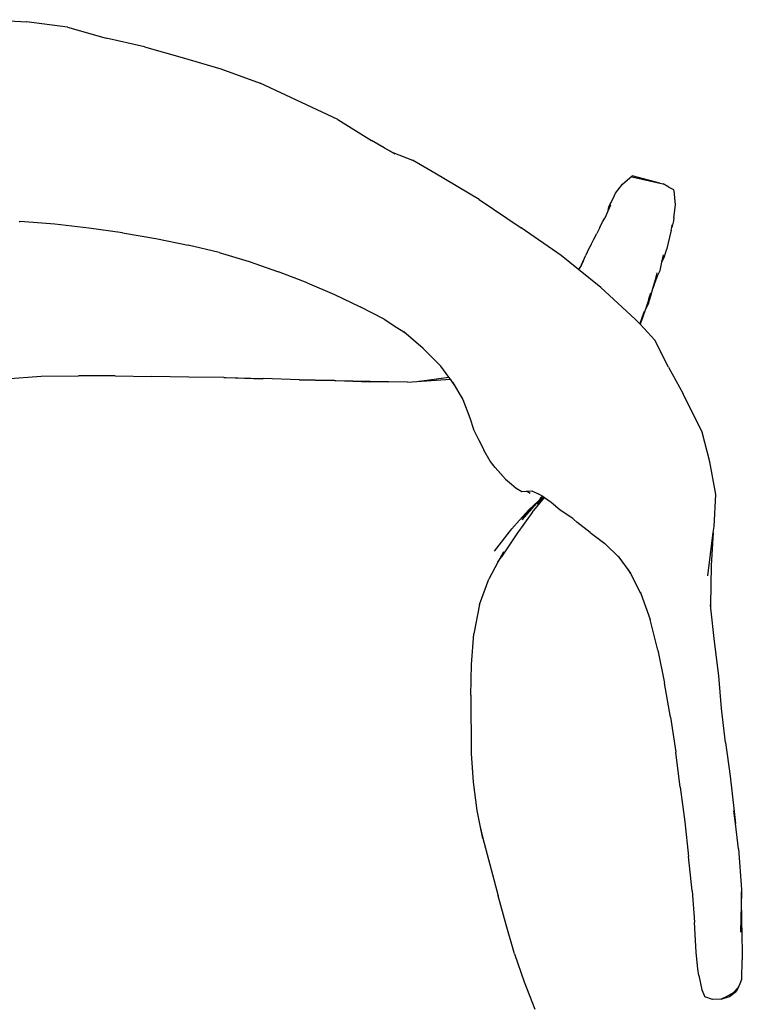
# Model space of a CAD drawing. Units: millimetres. Extents: x 1229 to 6685, y 414 to 4587.
# Drawn here: x 2524 to 2805, y 3588 to 3971 of the extents above; entities that cross this region are included whole.
import ezdxf

# ---------------------------------------------------------------- set-up
doc = ezdxf.new("R2010")
doc.units = ezdxf.units.MM

msp = doc.modelspace()

# ---------------------------------------------------------------- linework, layer by layer
for p, q in [((2510.532, 3971.456), (2526.596, 3970.672)), ((2542.593, 3968.498), (2526.596, 3970.672)), ((2542.593, 3968.498), (2557.582, 3964.266)), ((2572.503, 3960.908), (2557.582, 3964.266)), ((2572.503, 3960.908), (2587.17, 3956.694)), ((2587.17, 3956.694), (2602.268, 3952.381)), ((2602.268, 3952.381), (2617.551, 3946.784)), ((2647.788, 3932.535), (2617.551, 3946.784)), ((2647.788, 3932.535), (2660.891, 3924.369)), ((2665.773, 3921.537), (2660.891, 3924.369)), ((2665.773, 3921.537), (2669.139, 3919.679)), ((2670.089, 3919.033), (2665.773, 3921.537)), ((2669.139, 3919.679), (2676.761, 3916.751)), ((2685.529, 3911.74), (2676.761, 3916.751)), ((2702.825, 3901.374), (2685.529, 3911.74)), ((2755.802, 3903.938), (2758.556, 3907.406)), ((2758.556, 3907.406), (2762.308, 3910.587)), ((2762.125, 3910.213), (2773.118, 3907.821)), ((2773.118, 3907.821), (2762.308, 3910.587)), ((2773.118, 3907.821), (2774.4, 3907.517)), ((2776.554, 3906.24), (2774.4, 3907.517)), ((2755.246, 3902.755), (2755.802, 3903.938)), ((2776.554, 3906.24), (2778.332, 3905.35)), ((2778.704, 3904.76), (2778.332, 3905.35)), ((2779.119, 3899.351), (2778.704, 3904.76)), ((2702.825, 3901.374), (2719.147, 3890.343)), ((2754.606, 3901.412), (2753.291, 3898.558)), ((2754.606, 3901.412), (2753.543, 3899.318)), ((2755.145, 3902.582), (2754.606, 3901.412)), ((2755.145, 3902.582), (2755.246, 3902.755)), ((2755.246, 3902.755), (2755.594, 3903.359)), ((2752.831, 3896.869), (2751.655, 3894.2)), ((2752.944, 3897.184), (2752.831, 3896.869)), ((2753.922, 3899.202), (2752.944, 3897.184)), ((2752.944, 3897.184), (2753.291, 3898.558)), ((2753.543, 3899.318), (2753.291, 3898.558)), ((2778.479, 3894.243), (2779.119, 3899.351)), ((2523.716, 3892.909), (2524.185, 3892.89)), ((2537.646, 3891.82), (2524.185, 3892.89)), ((2749.698, 3890.484), (2750.813, 3892.73)), ((2750.813, 3892.73), (2751.655, 3894.2)), ((2751.655, 3894.2), (2751.939, 3894.695)), ((2778.362, 3893.082), (2777.695, 3890.512)), ((2778.479, 3894.243), (2778.362, 3893.082)), ((2550.914, 3890.314), (2537.646, 3891.82)), ((2563.969, 3888.426), (2550.914, 3890.314)), ((2563.969, 3888.426), (2576.988, 3886.305)), ((2734.671, 3879.573), (2719.147, 3890.343)), ((2749.698, 3890.484), (2748.55, 3888.134)), ((2777.494, 3889.518), (2775.619, 3881.812)), ((2777.494, 3889.518), (2777.695, 3890.512)), ((2777.695, 3890.512), (2777.919, 3891.617)), ((2576.988, 3886.305), (2589.483, 3883.711)), ((2746.34, 3883.966), (2747.333, 3885.941)), ((2747.333, 3885.941), (2748.55, 3888.134)), ((2601.565, 3880.813), (2589.483, 3883.711)), ((2601.565, 3880.813), (2613.254, 3877.238)), ((2745.304, 3882.033), (2744.305, 3879.805)), ((2746.34, 3883.966), (2745.304, 3882.033)), ((2774.863, 3879.25), (2775.619, 3881.812)), ((2613.254, 3877.238), (2624.683, 3873.268)), ((2741.477, 3874.117), (2734.671, 3879.573)), ((2742.54, 3875.986), (2744.305, 3879.805)), ((2743.329, 3877.529), (2742.54, 3875.986)), ((2773.256, 3873.758), (2773.902, 3876.996)), ((2773.902, 3876.996), (2774.484, 3879.913)), ((2773.902, 3876.996), (2774.863, 3879.25)), ((2635.807, 3868.993), (2624.683, 3873.268)), ((2742.199, 3875.319), (2741.477, 3874.117)), ((2750.167, 3867.151), (2741.477, 3874.117)), ((2742.54, 3875.986), (2742.199, 3875.319)), ((2771.408, 3870.287), (2772.069, 3872.931)), ((2772.027, 3871.415), (2773.256, 3873.758)), ((2635.807, 3868.993), (2646.426, 3864.498)), ((2770.374, 3866.742), (2771.408, 3870.287)), ((2771.173, 3869.109), (2770.374, 3866.742)), ((2772.027, 3871.415), (2771.173, 3869.109)), ((2750.167, 3867.151), (2763.477, 3854.879)), ((2769.535, 3863.865), (2770.374, 3866.742)), ((2646.426, 3864.498), (2656.405, 3859.693)), ((2768.549, 3861.902), (2767.405, 3858.3)), ((2768.828, 3862.735), (2768.549, 3861.902)), ((2768.623, 3860.936), (2769.535, 3863.865)), ((2768.828, 3862.735), (2769.572, 3865.121)), ((2665.816, 3854.779), (2656.405, 3859.693)), ((2766.915, 3857.826), (2766.131, 3855.367)), ((2767.405, 3858.3), (2766.501, 3855.787)), ((2768.623, 3860.936), (2767.405, 3858.3)), ((2665.816, 3854.779), (2670.712, 3851.645)), ((2765.24, 3852.986), (2763.477, 3854.879)), ((2766.131, 3855.367), (2765.24, 3852.986)), ((2766.501, 3855.787), (2765.616, 3853.246)), ((2670.712, 3851.645), (2673.439, 3849.88)), ((2680.96, 3843.457), (2673.439, 3849.88)), ((2673.439, 3849.88), (2674.418, 3849.272)), ((2765.395, 3852.82), (2765.24, 3852.986)), ((2765.616, 3853.246), (2765.395, 3852.82)), ((2771.109, 3846.682), (2765.395, 3852.82)), ((2776.479, 3836.153), (2771.109, 3846.682)), ((2680.96, 3843.457), (2687.788, 3836.503)), ((2690.998, 3832.217), (2687.788, 3836.503)), ((2776.479, 3836.153), (2782.22, 3825.763)), ((2518.457, 3831.647), (2532.336, 3832.648)), ((2532.336, 3832.648), (2546.859, 3832.802)), ((2561.06, 3832.716), (2546.859, 3832.802)), ((2561.06, 3832.716), (2575.275, 3832.529)), ((2589.729, 3832.281), (2575.275, 3832.529)), ((2603.369, 3832.094), (2589.729, 3832.281)), ((2603.369, 3832.094), (2604.083, 3832.086)), ((2604.083, 3832.086), (2604.138, 3832.084)), ((2604.199, 3832.083), (2604.138, 3832.084)), ((2604.199, 3832.083), (2618.659, 3831.776)), ((2604.199, 3832.083), (2618.535, 3831.588)), ((2632.833, 3831.248), (2618.659, 3831.776)), ((2645.327, 3830.967), (2632.671, 3831.167)), ((2632.833, 3831.248), (2645.327, 3830.967)), ((2646.451, 3830.949), (2645.327, 3830.967)), ((2646.451, 3830.949), (2646.943, 3830.932)), ((2646.943, 3830.932), (2660.318, 3830.695)), ((2646.943, 3830.932), (2660.27, 3830.475)), ((2660.318, 3830.695), (2667.452, 3830.405)), ((2678.453, 3830.581), (2690.998, 3832.217)), ((2678.453, 3830.581), (2691.544, 3831.487)), ((2691.544, 3831.487), (2690.998, 3832.217)), ((2692.421, 3830.316), (2691.544, 3831.487)), ((2667.452, 3830.405), (2660.27, 3830.475)), ((2674.874, 3830.334), (2667.452, 3830.405)), ((2674.874, 3830.334), (2678.453, 3830.581)), ((2692.421, 3830.316), (2696.368, 3823.521)), ((2693.482, 3828.899), (2692.421, 3830.316)), ((2696.368, 3823.521), (2699.075, 3816.43)), ((2789.514, 3810.873), (2782.22, 3825.763)), ((2699.075, 3816.43), (2700.513, 3812)), ((2702.662, 3807.881), (2700.513, 3812)), ((2702.662, 3807.881), (2704.606, 3803.767)), ((2703.854, 3805.596), (2702.662, 3807.881)), ((2792.597, 3799.258), (2789.514, 3810.873)), ((2707.022, 3799.502), (2704.606, 3803.767)), ((2709.014, 3797.014), (2707.022, 3799.502)), ((2709.014, 3797.014), (2711.016, 3794.742)), ((2794.857, 3786.55), (2792.597, 3799.258)), ((2711.016, 3794.742), (2713.074, 3792.566)), ((2713.074, 3792.566), (2715.289, 3790.548)), ((2715.289, 3790.548), (2717.18, 3789.054)), ((2717.18, 3789.054), (2719.337, 3787.667)), ((2719.337, 3787.667), (2721.224, 3787.793)), ((2721.224, 3787.793), (2723.286, 3787.93)), ((2722.654, 3786.919), (2721.224, 3787.793)), ((2727.618, 3785.764), (2722.047, 3780.544)), ((2723.286, 3787.93), (2725.731, 3786.76)), ((2723.369, 3779.556), (2728.198, 3785.404)), ((2725.183, 3783.225), (2727.355, 3785.371)), ((2728.015, 3785.53), (2725.274, 3782.805)), ((2727.618, 3785.764), (2725.731, 3786.76)), ((2727.209, 3785.723), (2726.416, 3784.967)), ((2727.719, 3785.71), (2727.355, 3785.371)), ((2727.719, 3785.71), (2727.618, 3785.764)), ((2727.858, 3785.637), (2727.719, 3785.71)), ((2727.858, 3785.637), (2728.015, 3785.53)), ((2728.015, 3785.53), (2728.198, 3785.404)), ((2728.198, 3785.404), (2730.818, 3783.613)), ((2794.168, 3774.062), (2794.857, 3786.55)), ((2718.45, 3776.568), (2725.183, 3783.225)), ((2719.449, 3776.723), (2725.183, 3783.225)), ((2730.818, 3783.613), (2734.313, 3780.599)), ((2723.369, 3779.556), (2717.438, 3771.173)), ((2722.047, 3780.544), (2718.45, 3776.568)), ((2734.313, 3780.599), (2738.458, 3777.805)), ((2740.738, 3775.733), (2738.458, 3777.805)), ((2738.458, 3777.805), (2739.25, 3777.271)), ((2708.701, 3764.538), (2715.436, 3773.238)), ((2715.436, 3773.238), (2718.45, 3776.568)), ((2746, 3771.729), (2740.738, 3775.733)), ((2793.882, 3771.745), (2794.168, 3774.062)), ((2717.438, 3771.173), (2711.496, 3762.249)), ((2746, 3771.729), (2751.664, 3767.516)), ((2791.803, 3754.872), (2793.882, 3771.745)), ((2793.882, 3771.745), (2793.04, 3758.952)), ((2751.664, 3767.516), (2757.108, 3762.151)), ((2712.296, 3764.26), (2710.09, 3760.162)), ((2710.09, 3760.162), (2711.496, 3762.249)), ((2756.873, 3762.476), (2757.108, 3762.151)), ((2757.108, 3762.151), (2761.604, 3755.919)), ((2710.09, 3760.162), (2706.575, 3753.632)), ((2793.04, 3758.952), (2792.819, 3743.635)), ((2761.604, 3755.919), (2760.902, 3757.275)), ((2765.694, 3748.019), (2761.604, 3755.919)), ((2702.921, 3743.769), (2706.575, 3753.632)), ((2765.537, 3748.453), (2765.694, 3748.019)), ((2765.694, 3748.019), (2769.354, 3737.895)), ((2702.921, 3743.769), (2700.72, 3732.245)), ((2792.819, 3743.635), (2792.794, 3741.899)), ((2792.866, 3742.345), (2792.819, 3743.635)), ((2794.288, 3729.361), (2792.866, 3742.345)), ((2772.322, 3725.92), (2769.354, 3737.895)), ((2699.735, 3720.341), (2700.72, 3732.245)), ((2795.997, 3715.944), (2794.288, 3729.361)), ((2772.322, 3725.92), (2774.909, 3713.106)), ((2699.546, 3708.391), (2699.735, 3720.341)), ((2797.044, 3703.147), (2795.997, 3715.944)), ((2777.252, 3699.833), (2774.909, 3713.106)), ((2699.546, 3708.391), (2699.695, 3685.698)), ((2798.685, 3690.03), (2797.044, 3703.147)), ((2777.252, 3699.833), (2779.303, 3686.241)), ((2798.685, 3690.03), (2800.483, 3676.859)), ((2699.695, 3685.698), (2700.381, 3674.502)), ((2781.002, 3672.563), (2779.303, 3686.241)), ((2700.381, 3674.502), (2701.798, 3663.519)), ((2800.483, 3676.859), (2801.984, 3663.153)), ((2781.002, 3672.563), (2782.766, 3659.015)), ((2701.798, 3663.519), (2703.029, 3657.707)), ((2802.492, 3658.369), (2801.891, 3663.325)), ((2801.984, 3663.153), (2802.492, 3658.369)), ((2782.766, 3659.015), (2784.263, 3645.574)), ((2803.681, 3648.558), (2802.492, 3658.369)), ((2703.029, 3657.707), (2704.174, 3652.755)), ((2703.029, 3657.707), (2704.121, 3652.549)), ((2704.174, 3652.755), (2710.156, 3630.318)), ((2803.681, 3648.558), (2804.903, 3632.771)), ((2785.601, 3632.224), (2784.263, 3645.574)), ((2785.601, 3632.224), (2786.547, 3620.027)), ((2804.88, 3631.834), (2804.506, 3616.097)), ((2804.903, 3632.771), (2804.88, 3631.834)), ((2805, 3617.834), (2804.88, 3631.834)), ((2713.273, 3618.911), (2710.156, 3630.318)), ((2787.237, 3608.213), (2786.547, 3620.027)), ((2716.534, 3607.682), (2713.273, 3618.911)), ((2805, 3617.834), (2805.169, 3605.368)), ((2716.534, 3607.682), (2720.219, 3596.733)), ((2787.905, 3601.887), (2787.237, 3608.213)), ((2804.994, 3597.768), (2805.169, 3605.368)), ((2788.238, 3599.174), (2787.905, 3601.887)), ((2720.219, 3596.733), (2724.4, 3586.091)), ((2788.238, 3599.174), (2789.396, 3593.636)), ((2804.369, 3596.09), (2804.994, 3597.768)), ((2789.396, 3593.636), (2790.619, 3590.922)), ((2800.196, 3590.991), (2802.908, 3593.128)), ((2803.754, 3594.673), (2801.679, 3592.418)), ((2803.754, 3594.673), (2802.908, 3593.128)), ((2803.754, 3594.673), (2804.369, 3596.09)), ((2793.532, 3589.931), (2790.619, 3590.922)), ((2796.975, 3590.073), (2793.532, 3589.931)), ((2796.975, 3590.073), (2800.196, 3590.991)), ((2798.832, 3590.982), (2796.975, 3590.073)), ((2801.679, 3592.418), (2798.832, 3590.982)), ((2800.196, 3590.991), (2801.679, 3592.418))]:
    msp.add_line(p, q)

doc.saveas('drawing.dxf')
